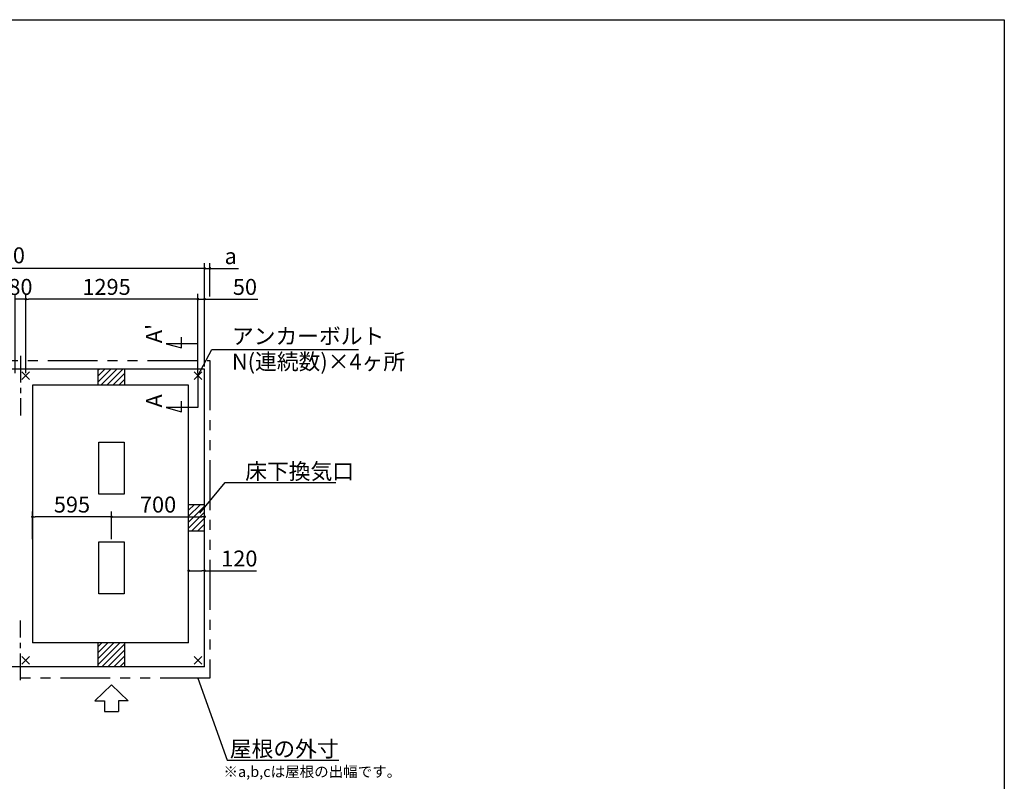
# Model space of a CAD drawing. Extents: x 220 to 16307, y -219 to 11106.
# Drawn here: x 8903 to 16307, y 5378 to 11106 of the extents above; entities that cross this region are included whole.
import ezdxf

# ---------------------------------------------------------------- set-up
doc = ezdxf.new("R2010")
doc.units = 0
doc.header["$LTSCALE"] = 20
doc.header["$PDMODE"] = 3
doc.header["$PDSIZE"] = 2
doc.linetypes.add('CENTER', pattern=[2, 1.25, -0.25, 0.25, -0.25])
doc.linetypes.add('PHANTOM', pattern=[2.5, 1.25, -0.25, 0.25, -0.25, 0.25, -0.25])
doc.layers.get('0').update_dxf_attribs({"linetype": 'CONTINUOUS'})
doc.layers.get('DEFPOINTS').update_dxf_attribs({"linetype": 'CONTINUOUS'})
for name, color, linetype in [('センター', 3, 'CENTER'), ('ブロック', 5, 'CONTINUOUS'), ('仕様書枠', 230, 'CONTINUOUS'), ('太線', 3, 'CONTINUOUS'), ('寸法', 4, 'CONTINUOUS'), ('想像線', 6, 'PHANTOM'), ('文字', 7, 'CONTINUOUS'), ('細線', 5, 'CONTINUOUS'), ('部品1', 7, 'CONTINUOUS')]:
    doc.layers.add(name, color=color, linetype=linetype)
doc.styles.get("Standard").update_dxf_attribs({"font": 'txt', "bigfont": 'bigfont.shx'})
doc.styles.add('STYLE1', font='isocp.shx', dxfattribs={"bigfont": 'bigfont.shx'})
doc.dimstyles.new('INABA_S40', dxfattribs={"dimscale": 40, "dimtxt": 3, "dimasz": 2.5, "dimexe": 1.5, "dimexo": 0.5, "dimgap": 1, "dimtad": 3, "dimdec": 4, "dimdsep": 46, "dimtxsty": 'STANDARD', "dimsah": 1, "dimcen": 0, "dimclrt": 7, "dimadec": 0, "dimazin": 0, "dimtfac": 1, "dimtdec": 4, "dimtix": 1, "dimtmove": 0, "dimatfit": 0, "dimfxl": 1, "dimtolj": 1, "dimtzin": 0, "dimarcsym": 0})
doc.dimstyles.new('INABA_S50G', dxfattribs={"dimscale": 0, "dimtxt": 150, "dimasz": 125, "dimexe": 75, "dimexo": 25, "dimgap": 25, "dimtad": 3, "dimdec": 1, "dimdsep": 46, "dimtxsty": 'STYLE1', "dimblk1": 'DOTSMALL', "dimblk2": 'DOTSMALL', "dimsah": 1, "dimcen": 0, "dimclrt": 7, "dimadec": 0, "dimazin": 0, "dimtfac": 1, "dimtdec": 4, "dimtix": 1, "dimtmove": 0, "dimatfit": 3, "dimldrblk": 'DOTSMALL', "dimfxl": 1, "dimtolj": 1, "dimtzin": 0, "dimarcsym": 0})

# ---------------------------------------------------------------- blocks, each defined once
blk = doc.blocks.new('_DOT')
at = {"color": 0, "linetype": 'ByBlock', "ltscale": 50}
blk.add_line((-0.5, 0), (-1, 0), dxfattribs=at)
at = {"color": 0, "linetype": 'ByBlock', "ltscale": 50, "const_width": 0.5}
blk.add_lwpolyline([(-0.25, 0, 1), (0.25, 0, 1)], format="xyb", close=True, dxfattribs=at)
blk = doc.blocks.new('*D6')
at = {"layer": 'DEFPOINTS', "color": 0, "ltscale": 50}
for p in [(10293.6, 9003.9), (10293.6, 8478), (10243.6, 8428)]:
    blk.add_point(p, dxfattribs=at)
at = {"layer": '寸法', "color": 0, "lineweight": -2, "ltscale": 50}
for p, q in [((10243.6, 8448), (10243.6, 9043.9)), ((10293.6, 8498), (10293.6, 9043.9)), ((10223.6, 9003.9), (10203.6, 9003.9)), ((10243.6, 9003.9), (10293.6, 9003.9)), ((10313.6, 9003.9), (10694.7, 9003.9))]:
    blk.add_line(p, q, dxfattribs=at)
at = {"layer": '寸法', "color": 0, "lineweight": -2, "ltscale": 50, "xscale": 20, "yscale": 20, "zscale": 20}
blk.add_blockref('_DOT', (10243.6, 9003.9), dxfattribs=at)
at = {"layer": '寸法', "color": 0, "lineweight": -2, "ltscale": 50, "xscale": 20, "yscale": 20, "zscale": 20, "rotation": 180}
blk.add_blockref('_DOT', (10293.6, 9003.9), dxfattribs=at)
at = {"layer": '寸法', "color": 7, "ltscale": 50, "insert": (10596.7, 9095.9), "char_height": 120, "attachment_point": 5, "style": 'STYLE1'}
blk.add_mtext('\\A1;50', dxfattribs=at)
blk = doc.blocks.new('*D8')
at = {"layer": 'DEFPOINTS', "color": 0, "ltscale": 50}
for p in [(6153.6, 9235.4), (6153.6, 8478), (10293.6, 8478)]:
    blk.add_point(p, dxfattribs=at)
at = {"layer": '寸法', "color": 0, "lineweight": -2, "ltscale": 50}
for p, q in [((6153.6, 8498), (6153.6, 9275.4)), ((10293.6, 8498), (10293.6, 9275.4)), ((10273.6, 9235.4), (6173.6, 9235.4))]:
    blk.add_line(p, q, dxfattribs=at)
at = {"layer": '寸法', "color": 0, "lineweight": -2, "ltscale": 50, "xscale": 20, "yscale": 20, "zscale": 20, "rotation": 180}
blk.add_blockref('_DOT', (6153.6, 9235.4), dxfattribs=at)
at = {"layer": '寸法', "color": 0, "lineweight": -2, "ltscale": 50, "xscale": 20, "yscale": 20, "zscale": 20}
blk.add_blockref('_DOT', (10293.6, 9235.4), dxfattribs=at)
at = {"layer": '寸法', "color": 7, "ltscale": 50, "insert": (8223.6, 9333.4), "char_height": 120, "attachment_point": 5, "style": 'STYLE1'}
blk.add_mtext('\\A1;{\\Fisocp,bigfont|c128;N(連続数)x1370+30}', dxfattribs=at)
blk = doc.blocks.new('*D14')
at = {"layer": 'DEFPOINTS', "color": 0, "ltscale": 50}
for p in [(10293.6, 7366.9), (9593.6, 7178), (10293.6, 7180.5)]:
    blk.add_point(p, dxfattribs=at)
at = {"layer": '寸法', "color": 0, "lineweight": -2, "ltscale": 50}
for p, q in [((9593.6, 7198), (9593.6, 7406.9)), ((10293.6, 7200.5), (10293.6, 7406.9)), ((9613.6, 7366.9), (10273.6, 7366.9))]:
    blk.add_line(p, q, dxfattribs=at)
at = {"layer": '寸法', "color": 0, "lineweight": -2, "ltscale": 50, "xscale": 20, "yscale": 20, "zscale": 20, "rotation": 180}
blk.add_blockref('_DOT', (9593.6, 7366.9), dxfattribs=at)
at = {"layer": '寸法', "color": 0, "lineweight": -2, "ltscale": 50, "xscale": 20, "yscale": 20, "zscale": 20}
blk.add_blockref('_DOT', (10293.6, 7366.9), dxfattribs=at)
at = {"layer": '寸法', "color": 7, "ltscale": 50, "insert": (9943.6, 7458.9), "char_height": 120, "attachment_point": 5, "style": 'STYLE1'}
blk.add_mtext('\\A1;700', dxfattribs=at)
blk = doc.blocks.new('*D16')
at = {"layer": 'DEFPOINTS', "color": 0, "ltscale": 50}
for p in [(10173.6, 6961.2), (10173.6, 6897.1), (10293.6, 6913.6)]:
    blk.add_point(p, dxfattribs=at)
at = {"layer": '寸法', "color": 0, "lineweight": -2, "ltscale": 50}
for p, q in [((10173.6, 6917.1), (10173.6, 7001.2)), ((10193.6, 6961.2), (10273.6, 6961.2)), ((10293.6, 6933.6), (10293.6, 7001.2)), ((10293.6, 6961.2), (10682.6, 6961.2))]:
    blk.add_line(p, q, dxfattribs=at)
at = {"layer": '寸法', "color": 0, "lineweight": -2, "ltscale": 50, "xscale": 20, "yscale": 20, "zscale": 20, "rotation": 180}
blk.add_blockref('_DOT', (10173.6, 6961.2), dxfattribs=at)
at = {"layer": '寸法', "color": 0, "lineweight": -2, "ltscale": 50, "xscale": 20, "yscale": 20, "zscale": 20}
blk.add_blockref('_DOT', (10293.6, 6961.2), dxfattribs=at)
at = {"layer": '寸法', "color": 7, "ltscale": 50, "insert": (10554.5, 7053.3), "char_height": 120, "attachment_point": 5, "style": 'STYLE1'}
blk.add_mtext('\\A1;120', dxfattribs=at)
blk = doc.blocks.new('*D17')
at = {"layer": 'DEFPOINTS', "color": 0, "ltscale": 50}
for p in [(8998.6, 7366.9), (8998.6, 7178), (9593.6, 7178)]:
    blk.add_point(p, dxfattribs=at)
at = {"layer": '寸法', "color": 0, "lineweight": -2, "ltscale": 50}
for p, q in [((8998.6, 7198), (8998.6, 7406.9)), ((9593.6, 7198), (9593.6, 7406.9)), ((9573.6, 7366.9), (9018.6, 7366.9))]:
    blk.add_line(p, q, dxfattribs=at)
at = {"layer": '寸法', "color": 0, "lineweight": -2, "ltscale": 50, "xscale": 20, "yscale": 20, "zscale": 20, "rotation": 180}
blk.add_blockref('_DOT', (8998.6, 7366.9), dxfattribs=at)
at = {"layer": '寸法', "color": 0, "lineweight": -2, "ltscale": 50, "xscale": 20, "yscale": 20, "zscale": 20}
blk.add_blockref('_DOT', (9593.6, 7366.9), dxfattribs=at)
at = {"layer": '寸法', "color": 7, "ltscale": 50, "insert": (9296.1, 7458.9), "char_height": 120, "attachment_point": 5, "style": 'STYLE1'}
blk.add_mtext('\\A1;595', dxfattribs=at)
blk = doc.blocks.new('*D21')
at = {"layer": 'DEFPOINTS', "color": 0, "ltscale": 50}
for p in [(10333.6, 9235.4), (10333.6, 9003.9), (10293.6, 8550.5)]:
    blk.add_point(p, dxfattribs=at)
at = {"layer": '寸法', "color": 0, "lineweight": -2, "ltscale": 50}
for p, q in [((10293.6, 8570.5), (10293.6, 9275.4)), ((10333.6, 9023.9), (10333.6, 9275.4)), ((10273.6, 9235.4), (10253.6, 9235.4)), ((10293.6, 9235.4), (10333.6, 9235.4)), ((10353.6, 9235.4), (10548.1, 9235.4))]:
    blk.add_line(p, q, dxfattribs=at)
at = {"layer": '寸法', "color": 0, "lineweight": -2, "ltscale": 50, "xscale": 20, "yscale": 20, "zscale": 20}
blk.add_blockref('_DOT', (10293.6, 9235.4), dxfattribs=at)
at = {"layer": '寸法', "color": 0, "lineweight": -2, "ltscale": 50, "xscale": 20, "yscale": 20, "zscale": 20, "rotation": 180}
blk.add_blockref('_DOT', (10333.6, 9235.4), dxfattribs=at)
at = {"layer": '寸法', "color": 7, "ltscale": 50, "insert": (10489.9, 9327.4), "char_height": 120, "attachment_point": 5, "style": 'STYLE1'}
blk.add_mtext('\\A1;a', dxfattribs=at)
blk = doc.blocks.new('*D23')
at = {"layer": 'DEFPOINTS', "color": 0, "ltscale": 50}
for p in [(8948.6, 9003.9), (8948.6, 8428), (10243.6, 8428)]:
    blk.add_point(p, dxfattribs=at)
at = {"layer": '寸法', "color": 0, "lineweight": -2, "ltscale": 50}
for p, q in [((8948.6, 8448), (8948.6, 9043.9)), ((10243.6, 8448), (10243.6, 9043.9)), ((10223.6, 9003.9), (8968.6, 9003.9))]:
    blk.add_line(p, q, dxfattribs=at)
at = {"layer": '寸法', "color": 0, "lineweight": -2, "ltscale": 50, "xscale": 20, "yscale": 20, "zscale": 20, "rotation": 180}
blk.add_blockref('_DOT', (8948.6, 9003.9), dxfattribs=at)
at = {"layer": '寸法', "color": 0, "lineweight": -2, "ltscale": 50, "xscale": 20, "yscale": 20, "zscale": 20}
blk.add_blockref('_DOT', (10243.6, 9003.9), dxfattribs=at)
at = {"layer": '寸法', "color": 7, "ltscale": 50, "insert": (9556.1, 9096), "char_height": 120, "attachment_point": 5, "style": 'STYLE1'}
blk.add_mtext('\\A1;1295', dxfattribs=at)
blk = doc.blocks.new('*D25')
at = {"layer": 'DEFPOINTS', "color": 0, "ltscale": 50}
for p in [(8868.6, 9003.9), (8868.6, 8428), (8948.6, 8428)]:
    blk.add_point(p, dxfattribs=at)
at = {"layer": '寸法', "color": 0, "lineweight": -2, "ltscale": 50}
for p, q in [((8868.6, 8448), (8868.6, 9043.9)), ((8948.6, 8448), (8948.6, 9043.9)), ((8948.6, 9003.9), (8868.6, 9003.9))]:
    blk.add_line(p, q, dxfattribs=at)
at = {"layer": '寸法', "color": 7, "ltscale": 50, "insert": (8908.6, 9095.9), "char_height": 120, "attachment_point": 5, "style": 'STYLE1'}
blk.add_mtext('\\A1;80', dxfattribs=at)

msp = doc.modelspace()

# ---------------------------------------------------------------- hatches: boundary and pattern name
at = {"layer": '細線', "ltscale": 50}
h = msp.add_hatch(dxfattribs=at)
h.set_pattern_fill('LINE', color=256, scale=10, angle=45)
h.set_pattern_definition([(45, (-237333.007, 49283.21), (-22.4506403, 22.4506403), [])])
h.paths.add_polyline_path([(9693.6, 8478.024), (9493.6, 8478.024), (9493.6, 8358.024), (9693.6, 8358.024)])
h = msp.add_hatch(dxfattribs=at)
h.set_pattern_fill('LINE', color=256, scale=10, angle=45)
h.set_pattern_definition([(45, (-237963.007, 49073.21), (-22.4506403, 22.4506403), [])])
h.paths.add_polyline_path([(10293.6, 7458.024), (10173.6, 7458.024), (10173.6, 7258.024), (10293.6, 7258.024)])
h = msp.add_hatch(dxfattribs=at)
h.set_pattern_fill('LINE', color=256, scale=10, angle=45)
h.set_pattern_definition([(45, (-237333.007, 48863.21), (-22.4506403, 22.4506403), [])])
h.paths.add_polyline_path([(9693.6, 6418.024), (9493.6, 6418.024), (9493.6, 6238.024), (9693.6, 6238.024)])

# ---------------------------------------------------------------- linework, layer by layer
at = {"layer": 'センター', "ltscale": 8}
for p, q in [((8908.6, 8578.024), (8908.6, 8128.024)), ((8908.6, 6138.024), (8908.6, 6588.024))]:
    msp.add_line(p, q, dxfattribs=at)
at = {"layer": 'ブロック', "color": 0, "ltscale": 50}
for p, q in [((10293.6, 8478.024), (6153.6, 8478.024)), ((9493.6, 8358.024), (9493.6, 8478.024)), ((9693.6, 8358.024), (9693.6, 8478.024)), ((10293.6, 6238.024), (10293.6, 8478.024)), ((10173.6, 8358.024), (8998.6, 8358.024)), ((8998.6, 8358.024), (8998.6, 6418.024)), ((10173.6, 6418.024), (10173.6, 8358.024)), ((10293.6, 7458.024), (10173.6, 7458.024)), ((10293.6, 7258.024), (10173.6, 7258.024)), ((10173.6, 6418.024), (8998.6, 6418.024)), ((9493.6, 6238.024), (9493.6, 6418.024)), ((9693.6, 6238.024), (9693.6, 6418.024)), ((10293.6, 6238.024), (6153.6, 6238.024))]:
    msp.add_line(p, q, dxfattribs=at)
for points in [[(9688.6, 7928.024), (9688.6, 7538.024), (9498.6, 7538.024), (9498.6, 7928.024)], [(9688.6, 7178.024), (9688.6, 6788.024), (9498.6, 6788.024), (9498.6, 7178.024)]]:
    msp.add_lwpolyline(points, close=True, dxfattribs=at)
at = {"layer": '仕様書枠', "ltscale": 50}
for p, q in [((220, 11105.6), (16307.2, 11105.6)), ((16307.2, 11105.6), (16307.2, 0)), ((8977.417, 8399.206), (8919.783, 8456.841)), ((8977.417, 8456.841), (8919.783, 8399.206)), ((10272.417, 8399.206), (10214.783, 8456.841)), ((10272.417, 8456.841), (10214.783, 8399.206)), ((8977.417, 6316.841), (8919.783, 6259.206)), ((8977.417, 6259.206), (8919.783, 6316.841)), ((10272.417, 6316.841), (10214.783, 6259.206)), ((10272.417, 6259.206), (10214.783, 6316.841))]:
    msp.add_line(p, q, dxfattribs=at)
at = {"layer": '太線', "ltscale": 100}
for p, q in [((9593.6, 6103.024), (9469.28, 5983.935)), ((9593.6, 6103.024), (9717.92, 5983.935)), ((9469.28, 5983.935), (9540.635, 5983.935)), ((9540.635, 5983.935), (9540.635, 5903.807)), ((9717.92, 5983.935), (9646.565, 5983.935)), ((9646.565, 5983.935), (9646.565, 5903.807)), ((9540.635, 5903.807), (9646.565, 5903.807))]:
    msp.add_line(p, q, dxfattribs=at)
at = {"layer": '寸法', "ltscale": 50}
for p, q in [((10243.6, 8668.024), (10003.6, 8668.024)), ((10003.6, 8668.024), (10119.511, 8636.965)), ((10119.511, 8636.965), (10119.511, 8716.965)), ((10243.6, 8448.024), (10243.6, 8188.024)), ((10119.511, 8156.965), (10119.511, 8236.965)), ((10243.6, 8188.024), (10003.6, 8188.024)), ((10003.6, 8188.024), (10119.511, 8156.965))]:
    msp.add_line(p, q, dxfattribs=at)
at = {"layer": '想像線', "ltscale": 15}
msp.add_lwpolyline([(6113.6, 8543.024), (10333.648, 8543.024), (10333.648, 6153.025), (6113.6, 6153.025)], close=True, dxfattribs=at)

# ---------------------------------------------------------------- texts
at = {"layer": '文字', "ltscale": 50, "style": 'STYLE1'}
for s, p in [("A'", (9972.384, 8672.766)), ('A', (9974.058, 8189.105))]:
    msp.add_text(s, height=120, rotation=90, dxfattribs=at).set_placement(p)
at = {"layer": '部品1', "ltscale": 50, "style": 'STYLE1'}
msp.add_text('※a,b,cは屋根の出幅です。', height=80, dxfattribs=at).set_placement((10435.545, 5410.223))
at = {"layer": '部品1', "color": 7, "ltscale": 50, "char_height": 120, "style": 'STYLE1'}
for s, insert, attachment_point in [('アンカーボルト', (10499.104, 8709.901), 4), ('N{\\A1;(連続数)}×4ヶ所', (10499.104, 8533.985), 4), ('\\A1;床下換気口', (10599.104, 7709.238), 4), ('\\A1;屋根の外寸', (11301.715, 5621.891), 6)]:
    msp.add_mtext(s, dxfattribs=dict(at, insert=insert, attachment_point=attachment_point))

# ---------------------------------------------------------------- dimensions: what is measured, and where the dimension line sits
at = {"layer": '寸法', "ltscale": 50}
dim = msp.add_linear_dim(base=(6153.6, 9235.373), p1=(10293.6, 8478.024), p2=(6153.6, 8478.024), text='{\\Fisocp,bigfont|c128;N(連続数)x1370+30}', dimstyle='INABA_S40', override={"dimasz": 0.5, "dimexe": 1, "dimgap": 0.8, "dimdec": 2, "dimtxsty": 'STYLE1', "dimblk1": 'DOT', "dimblk2": 'DOT', "dimtdec": 2, "dimatfit": 3}, dxfattribs=at)
dim.commit()
dim.dimension.update_dxf_attribs({"geometry": '*D8', "text_midpoint": (8223.6, 9333.373)})
dim = msp.add_linear_dim(base=(10333.6, 9235.373), p1=(10293.6, 8550.518), p2=(10333.6, 9003.946), angle=180, text='a', dimstyle='INABA_S40', override={"dimasz": 0.5, "dimexe": 1, "dimgap": 0.8, "dimdec": 2, "dimtxsty": 'STYLE1', "dimblk1": 'DOT', "dimblk2": 'DOT', "dimtdec": 2, "dimatfit": 3}, dxfattribs=at)
dim.commit()
dim.dimension.update_dxf_attribs({"geometry": '*D21', "text_midpoint": (10489.949, 9235.373), "dimtype": 160})
dim = msp.add_linear_dim(base=(8868.6, 9003.946), p1=(8948.6, 8428.024), p2=(8868.6, 8428.024), dimstyle='INABA_S40', override={"dimasz": 0.5, "dimexe": 1, "dimgap": 0.8, "dimdec": 2, "dimtxsty": 'STYLE1', "dimblk1": 'DOT', "dimblk2": 'DOT', "dimtdec": 2, "dimatfit": 3}, dxfattribs=at)
dim.commit()
dim.dimension.update_dxf_attribs({"geometry": '*D25', "text_midpoint": (8908.6, 9095.946)})
dim = msp.add_linear_dim(base=(8948.6, 9003.946), p1=(10243.6, 8428.024), p2=(8948.6, 8428.024), angle=180, dimstyle='INABA_S40', override={"dimasz": 0.5, "dimexe": 1, "dimgap": 0.8, "dimdec": 2, "dimtxsty": 'STYLE1', "dimblk1": 'DOT', "dimblk2": 'DOT', "dimtdec": 2, "dimatfit": 3}, dxfattribs=at)
dim.commit()
dim.dimension.update_dxf_attribs({"geometry": '*D23', "text_midpoint": (9556.1, 9003.946), "dimtype": 160})
for base, p1, p2, picture, middle in [((10293.6, 9003.946), (10243.6, 8428.024), (10293.6, 8478.024), '*D6', (10596.668, 9003.946)), ((10293.6, 7366.92), (9593.6, 7178.024), (10293.6, 7180.524), '*D14', (9943.6, 7366.92)), ((10173.6, 6961.242), (10293.6, 6913.613), (10173.6, 6897.092), '*D16', (10554.509, 6961.242))]:
    dim = msp.add_linear_dim(base=base, p1=p1, p2=p2, dimstyle='INABA_S40', override={"dimasz": 0.5, "dimexe": 1, "dimgap": 0.8, "dimdec": 2, "dimtxsty": 'STYLE1', "dimblk1": 'DOT', "dimblk2": 'DOT', "dimtdec": 2, "dimatfit": 3}, dxfattribs=at)
    dim.commit()
    dim.dimension.update_dxf_attribs({"geometry": picture, "text_midpoint": middle, "dimtype": 160})
dim = msp.add_linear_dim(base=(8998.6, 7366.92), p1=(9593.6, 7178.024), p2=(8998.6, 7178.024), angle=180, dimstyle='INABA_S40', override={"dimasz": 0.5, "dimexe": 1, "dimgap": 0.8, "dimdec": 2, "dimtxsty": 'STYLE1', "dimblk1": 'DOT', "dimblk2": 'DOT', "dimtdec": 2, "dimatfit": 3}, dxfattribs=at)
dim.commit()
dim.dimension.update_dxf_attribs({"geometry": '*D17', "text_midpoint": (9296.1, 7458.92)})

# ---------------------------------------------------------------- leaders
at = {"layer": '寸法', "ltscale": 50, "has_arrowhead": 0, "annotation_type": 0, "has_hookline": 1, "hookline_direction": 0}
for points, text_width in [([(10243.6, 8428.024), (10349.104, 8624.901), (10474.104, 8624.901)], 952), ([(10258.83, 7393.858), (10449.104, 7624.238), (10574.104, 7624.238)], 680), ([(10242.875, 6153.055), (10463.715, 5536.891), (10588.715, 5536.891)], 688)]:
    msp.add_leader(points, dimstyle='INABA_S50G', override={"dimscale": 1, "dimldrblk": 'None'}, dxfattribs=dict(at, text_width=text_width))

doc.saveas('drawing.dxf')
